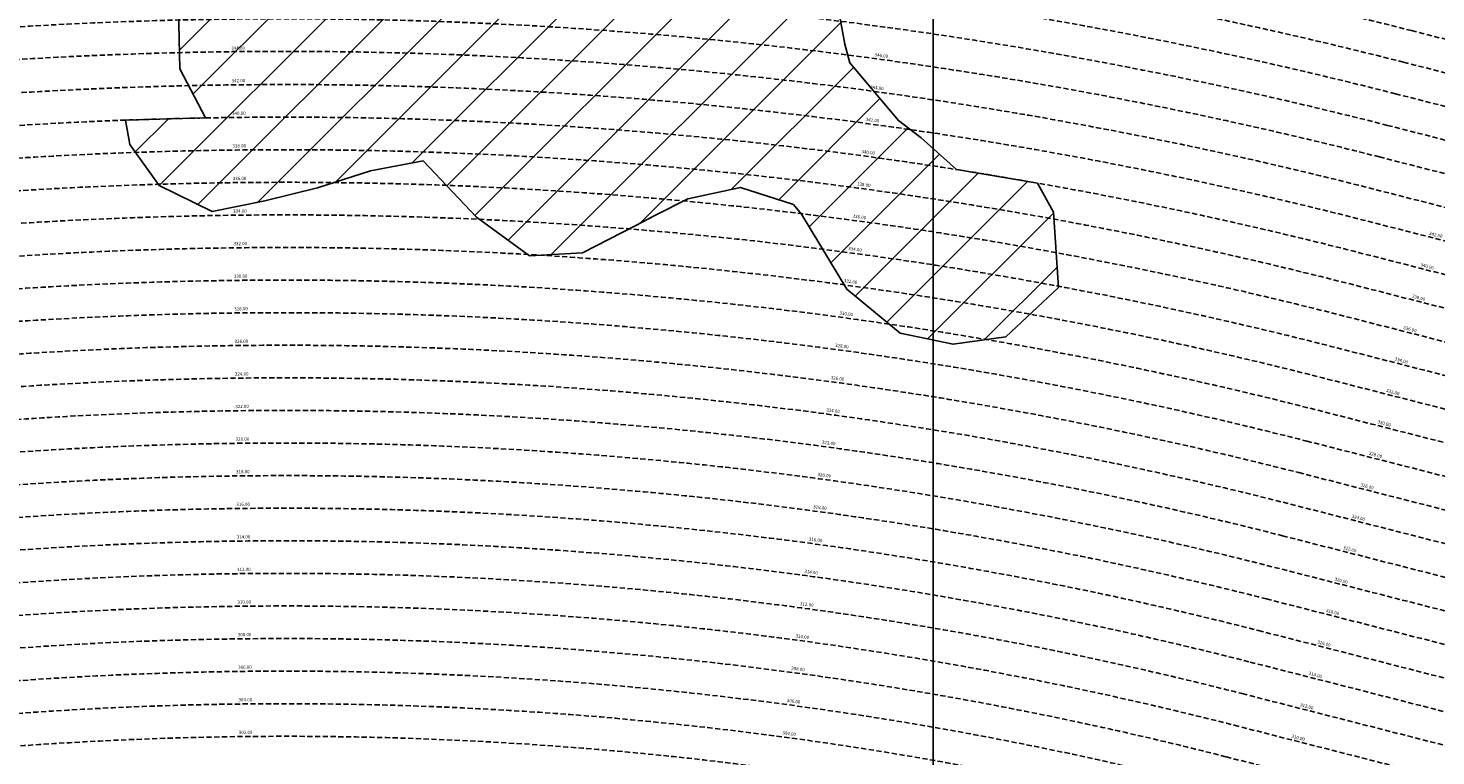
# Model space of a CAD drawing. Extents: x 1538956 to 1571595, y 5042519 to 5072519.
# Drawn here: x 1553379 to 1555107, y 5062282 to 5063175 of the extents above; entities that cross this region are included whole.
import ezdxf

# ---------------------------------------------------------------- set-up
doc = ezdxf.new("R2010")
doc.units = 0
doc.header["$LTSCALE"] = 2
doc.header["$MEASUREMENT"] = 0
doc.linetypes.add('NASCOSTA2', pattern=[4.762499999999999, 3.175, -1.5875])
for name, color, linetype in [('base_cat_ret_foglio', 71, 'Continuous'), ('conica', 8, 'Continuous'), ('interpolazione conica', 1, 'Continuous'), ('inviluppo', 255, 'Continuous')]:
    doc.layers.add(name, color=color, linetype=linetype)
doc.styles.add('PC01', font='ARIAL.TTF')

msp = doc.modelspace()

# ---------------------------------------------------------------- hatches: boundary and pattern name
at = {"layer": 'interpolazione conica'}
h = msp.add_hatch(dxfattribs=at)
h.set_pattern_fill('ANSI31', color=256, scale=400, style=0)
h.set_pattern_definition([(45, (0, 0), (-35.35533905932737, 35.35533905932738), [])])
h.paths.add_polyline_path([(1554247.422144, 5063668.057548), (1554252.249309, 5063686.61849), (1554261.000452713, 5063737.910755413), (1554193.245059954, 5063743.93418572, 0.03054589895288219), (1553461.002903654, 5063759.991288116), (1553406.764258806, 5063757.621078568), (1553450.529707, 5063679.685396), (1553506.911137, 5063587.575344999), (1553535.002975, 5063553.093936), (1553567.926503, 5063495.505648), (1553578.087109763, 5063464.372811105, -0.02822419212150815), (1554220.787678848, 5063441.367536287), (1554209.242072, 5063501.055112001), (1554228.113181, 5063593.813827)])
h.paths.add_polyline_path([(1554333.870782, 5063316.952372001), (1554315.110341, 5063343.244275), (1554285.054883, 5063409.121086), (1554287.47079351, 5063434.805565292), (1554220.787678848, 5063441.367536287, 0.02822419212351557), (1553578.087109718, 5063464.372811104), (1553509.456658498, 5063462.541637875), (1553536.296361, 5063402.639423001), (1553543.577682, 5063310.107803), (1553563.266234, 5063217.682893), (1553565.216069, 5063125.105467), (1553596.667017021, 5063064.661265981, -0.04366165247685024), (1554518.536242082, 5063001.357864995), (1554475.273187, 5063040.404331), (1554447.29057, 5063061.527591), (1554387.707978, 5063132.233473999), (1554381.609873, 5063155.328825), (1554368.843234, 5063224.663167)])
h.paths.add_polyline_path([(1554253.419695, 5062979.544234999), (1554318.46556, 5062958.518001), (1554328.299566, 5062946.526245), (1554384.23719, 5062854.420042), (1554449.570518, 5062800.711359), (1554514.556155, 5062786.860173), (1554579.341169, 5062795.940206), (1554643.672722, 5062856.690596), (1554637.871403, 5062949.234131), (1554618.053147617, 5062984.751599972), (1554518.536242153, 5063001.357864984, 0.04366165248510279), (1553596.667016919, 5063064.66126598), (1553498.799725884, 5063061.925971834), (1553504.103429, 5063031.986011), (1553539.914064, 5062981.787828), (1553605.049867, 5062950.006562), (1553669.799096, 5062963.167711), (1553734.525093, 5062978.991841001), (1553799.207683, 5062999.805187999), (1553863.964916, 5063011.939149), (1553929.423354, 5062943.059882), (1553994.697444, 5062895.613545), (1554059.528808, 5062899.293536), (1554124.106827, 5062932.122057), (1554148.318837, 5062944.958991), (1554188.679928, 5062965.439199)])

# ---------------------------------------------------------------- linework, layer by layer
at = {"layer": 'base_cat_ret_foglio', "color": 92}
msp.add_line((1554490.133412769, 5061491.233205629), (1554490.133412769, 5064087.959023841), dxfattribs=at)
at = {"layer": 'conica', "linetype": 'NASCOSTA2'}
for p, q in [((1555077.311888597, 5063171.904230659), (1557919.767074993, 5062445.70213364)), ((1555067.410557907, 5063133.149054867), (1557909.865743921, 5062406.946957947)), ((1555057.509227218, 5063094.393879076), (1557899.964412849, 5062368.191782254)), ((1555047.60789653, 5063055.638703285), (1557890.063081777, 5062329.436606561)), ((1555037.706565844, 5063016.883527493), (1557880.161750705, 5062290.681430868))]:
    msp.add_line(p, q, dxfattribs=at)
at = {"layer": 'conica', "linetype": 'NASCOSTA2', "flags": 128}
for points in [[(1548390.416432655, 5059739.308922655, -0.3834430039722295), (1555097.114549982, 5063249.414582238), (1557939.569737138, 5062523.212485026, -0.3632677861180557), (1562184.158086688, 5056624.829332687)], [(1548429.392714176, 5059729.35110256, -0.3832255046473875), (1555087.213219289, 5063210.659406448), (1557929.668406066, 5062484.457309333, -0.3632111341787918), (1562144.347060289, 5056628.873769471)], [(1548663.320065487, 5059669.586384409, -0.381852918224224), (1555027.805235159, 5062978.128351701), (1557870.260419632, 5062251.926255175, -0.3818529410618821), (1561867.832806727, 5056296.043368258)], [(1561531.792668587, 5055143.352029879, -0.381612232429294), (1555216.208726809, 5051863.601384849), (1552373.753545513, 5052589.803480566, -1.000000109012978), (1555017.903900267, 5062939.373176984), (1557860.35908856, 5062213.171079482, -0.3813679188054664), (1561829.455482169, 5056310.521034585, -0.3813679188054664)], [(1561453.777961088, 5055163.28354699, -0.3811197228257345), (1555236.01144735, 5051941.111721318), (1552393.556207658, 5052667.313831952, -1.000000596205652), (1554998.101271504, 5062861.862817075), (1557840.556426415, 5062135.660728095, -0.3811197317841981), (1561750.817893256, 5056325.93881778, -0.3811197317841981)], [(1561414.767181322, 5055173.250180838, -0.3808679709014433), (1555245.912763823, 5051979.86690074), (1552403.45753873, 5052706.069007645, -1.000000613602757), (1554988.199917027, 5062823.10764736), (1557830.655095343, 5062096.905552402, -0.3808679791007613), (1561711.80711349, 5056335.905451628, -0.3808679791007613)], [(1561375.751369233, 5055183.218100364, -0.3806122898205794), (1555255.814079199, 5052018.622080442), (1552413.358869803, 5052744.824183338, -1.000000612250141), (1554978.298562696, 5062784.352477609), (1557820.753764271, 5062058.150376709, -0.3806122971867898), (1561672.791301401, 5056345.873371155, -0.3806122971867898)], [(1561336.733573202, 5055193.186526756, -0.3803527676941194), (1555265.71540977, 5052057.377256262), (1552423.260200875, 5052783.579359031, -1.000000517226387), (1554968.397212126, 5062745.597306897), (1557810.852433199, 5062019.395201016, -0.380352775087634), (1561633.77350537, 5056355.841797546, -0.380352775087634)], [(1561297.70986775, 5055203.156462912, -0.3800890934217618), (1555275.6167423, 5052096.132431583), (1552433.161531947, 5052822.334534724, -1.000000565037526), (1554958.495859791, 5062706.842136635), (1557800.951102126, 5061980.640025323, -0.3800891009562798), (1561594.749799918, 5056365.811733702)]]:
    msp.add_lwpolyline(points, format="xyb", dxfattribs=at)
at = {"layer": 'conica', "color": 255, "linetype": 'NASCOSTA2', "flags": 128}
msp.add_lwpolyline([(1561492.78872906, 5055153.316916155, -0.3813679130615112), (1555226.110059811, 5051902.356560049), (1552383.654876585, 5052628.558656259, -1.000000345992119), (1555008.002556242, 5062900.6180046), (1557850.457757488, 5062174.415903789, -0.3813679188054221), (1561789.828661227, 5056315.972186945)], format="xyb", dxfattribs=at)
at = {"layer": 'conica', "linetype": 'NASCOSTA2', "flags": 128}
for points in [[(1554948.594509876, 5062668.086965755), (1557791.049771054, 5061941.88484963, -1.000000000000028), (1555285.51807286, 5052134.887607407), (1552443.062863019, 5052861.089710417, -1.000000504646082)], [(1554938.693160764, 5062629.33179467), (1557781.148439982, 5061903.129673937, -0.999999914044272), (1555295.419400099, 5052173.642784079), (1552452.964194092, 5052899.84488611, -1.00000048593517)], [(1554928.791811848, 5062590.576623536), (1557771.24710891, 5061864.374498244, -0.9999996398194045), (1555305.320716766, 5052212.397963454), (1552462.865525164, 5052938.600061803, -1.000000482891267)], [(1554918.890465987, 5062551.82145162), (1557761.345777838, 5061825.619322551, -0.9999999999999911), (1555315.222047389, 5052251.153139261), (1552472.766856236, 5052977.355237496, -1.00000040576634)], [(1554899.087758711, 5062474.311111764), (1557741.543115692, 5061748.108971165, -1.000000582202138), (1555335.024705251, 5052328.663491745), (1552492.569518381, 5053054.865588883, -1.000000533301521)], [(1554889.186407794, 5062435.55594114), (1557731.64178462, 5061709.353795472, -1.000000541291419), (1555344.926056773, 5052367.418662215), (1552502.470849453, 5053093.620764576, -1.000000543802541)], [(1554879.285058591, 5062396.800770081), (1557721.740453548, 5061670.598619779, -1.000000473555229), (1555354.827405592, 5052406.173833373), (1552512.372180526, 5053132.375940269, -1.000000501794235)], [(1554869.383709541, 5062358.045598979), (1557711.839122476, 5061631.843444086, -1.000000282346693), (1555364.728746952, 5052444.929006438), (1552522.273511598, 5053171.131115962, -1.000000500097673)], [(1554859.482364161, 5062319.290426942), (1557701.937791404, 5061593.088268393, -1.000000258367247), (1555374.630087338, 5052483.68417975), (1552532.17484267, 5053209.886291655, -1.000000407274714)], [(1554849.581013584, 5062280.535256233), (1557692.036460331, 5061554.3330927, -1.000000316180662), (1555384.531429909, 5052522.439352506), (1552542.076173742, 5053248.641467348, -1.000000543870654)], [(1554839.679663501, 5062241.780085399), (1557682.135129259, 5061515.577917007, -1.000000398222799), (1555394.432775589, 5052561.194524465), (1552551.977504815, 5053287.396643041, -1.000000533585827)], [(1554829.778315604, 5062203.024914004), (1557672.233798187, 5061476.822741314, -1.000000470681538), (1555404.334123995, 5052599.949695729), (1552561.878835887, 5053326.151818734, -1.000000479462623)], [(1554819.876965773, 5062164.269743104), (1557662.332467115, 5061438.067565621, -1.000000387228834), (1555414.235469097, 5052638.704867837), (1552571.780166959, 5053364.906994427, -1.000000531893341)]]:
    msp.add_lwpolyline(points, format="xyb", close=True, dxfattribs=at)
at = {"layer": 'conica', "color": 255, "linetype": 'NASCOSTA2', "flags": 128}
msp.add_lwpolyline([(1554908.989115997, 5062513.066280762), (1557751.444446765, 5061786.864146858, -1.000000306318419), (1555325.123389833, 5052289.908312048), (1552482.668187308, 5053016.110413189, -1.000000514531811)], format="xyb", close=True, dxfattribs=at)
at = {"layer": 'conica', "linetype": 'NASCOSTA2'}
for centre, radius, start, end in [((1553695.827060644, 5057764.588753451), 5980.999999992217, 75.66839011623199, 159.9109441454177), ((1553695.827060645, 5057764.588753451), 5940.999999992306, 75.66839011623577, 159.8720475331919), ((1553695.827060645, 5057764.588753452), 5900.99999999207, 75.66839011623513, 159.8326208631033), ((1553695.827060645, 5057764.588753452), 5860.99999999194, 75.6683901162345, 159.7926532065405), ((1553695.827060645, 5057764.588753452), 5820.999999992029, 75.66839011623838, 159.7521333318171), ((1553695.827060645, 5057764.588753453), 5780.999999991794, 75.66839011623775, 159.7110496936357), ((1553695.827060645, 5057764.588753453), 5740.999999991882, 75.66839011624164, 159.669390421954), ((1553695.828723839, 5057764.588328533), 5580.999999989829, 75.66840847488434, 159.4967475762434), ((1553695.828724029, 5057764.588328484), 5540.999999990245, 75.66840847690622, 159.4520198875869), ((1553695.828724221, 5057764.588328435), 5500.999999989932, 75.66840847895291, 159.4066378455473), ((1553695.828724413, 5057764.588328386), 5460.999999989792, 75.66840848102007, 159.3605869551764), ((1553695.828724606, 5057764.588328336), 5420.999999989825, 75.66840848311058, 159.3138522893385)]:
    msp.add_arc(centre, radius, start, end, dxfattribs=at)
at = {"layer": 'conica', "color": 255, "linetype": 'NASCOSTA2'}
msp.add_arc((1553695.827060645, 5057764.588753452), 5700.999999992076, 75.66839011624337, 159.6271433105181, dxfattribs=at)
at = {"layer": 'interpolazione conica'}
msp.add_lwpolyline([(1553563.266234, 5063217.682893), (1553565.216069, 5063125.105467), (1553596.66701702, 5063064.661265982), (1553498.799725884, 5063061.925971834), (1553504.103429, 5063031.986011), (1553539.914064, 5062981.787828), (1553605.049867, 5062950.006562), (1553669.799096, 5062963.167711), (1553734.525093, 5062978.991841001), (1553799.207683, 5062999.805187999), (1553863.964916, 5063011.939149), (1553929.423354, 5062943.059882), (1553994.697444, 5062895.613545), (1554059.528808, 5062899.293536), (1554124.106827, 5062932.122057), (1554148.318837, 5062944.958991), (1554188.679928, 5062965.439199), (1554253.419695, 5062979.544234999), (1554318.46556, 5062958.518001), (1554328.299566, 5062946.526245), (1554384.23719, 5062854.420042), (1554449.570518, 5062800.711359), (1554514.556155, 5062786.860173), (1554579.341169, 5062795.940206), (1554643.672722, 5062856.690596), (1554637.871403, 5062949.234131), (1554618.053147617, 5062984.751599972), (1554518.53624208, 5063001.357864996), (1554475.273187, 5063040.404331), (1554447.29057, 5063061.527591), (1554387.707978, 5063132.233473999), (1554381.609873, 5063155.328825), (1554368.843234, 5063224.663167)], dxfattribs=at)
at = {"layer": 'inviluppo'}
msp.add_lwpolyline([(1548060.211802062, 5059823.67095458, -0.3851703881977899), (1555181.028437089, 5063577.864669096), (1558023.483517978, 5062851.662599035, -0.3637176283430908), (1562521.54767794, 5056590.553630776)], format="xyb", dxfattribs=at).dxf.unprotected_set("ltscale", 0)

# ---------------------------------------------------------------- texts
at = {"layer": 'conica', "char_height": 4, "attachment_point": 8, "style": 'PC01'}
for s, insert, width, rotation in [('344.00', (1553636.960306436, 5063147.266756815, 85.2196935296065), 250, 0.6265902934727337), ('346.00', (1554425.992545379, 5063138.208473952, 85.2196935296065), 249.9999999999999, 352.26207072184917), ('342.00', (1553637.39774614, 5063107.269161293), 250, 1.4787049920837474), ('344.00', (1554420.606864106, 5063098.572700864, 85.2196935296065), 249.9999999999999, 352.26207072184917), ('340.00', (1553637.835186114, 5063067.271541025, 85.2196935296065), 250, 0.6265902934727337), ('342.00', (1554415.221184633, 5063058.93694103), 249.9999999999999, 353.11418542046016), ('338.00', (1553638.272658858, 5063027.27092451, 85.17087413075375), 250, 0.6265902934727337), ('340.00', (1554409.835501829, 5063019.301156672, 85.2196935296065), 249.9999999999999, 352.26207072184917), ('336.00', (1553638.710089083, 5062987.274195272, 85.17087413075375), 250, 0.6265902934727337), ('338.00', (1554404.449415582, 5062979.662403173, 85.17087413075375), 249.9999999999999, 352.26207072184917), ('334.00', (1553639.147530473, 5062947.276445797, 85.17087413075375), 250, 0.6265902934727337), ('336.00', (1554399.063852753, 5062940.027501785, 85.17087413075375), 249.9999999999999, 352.26207072184917), ('342.00', (1555106.140614362, 5062918.09909222), 249.9999999999999, 345.5472361213832), ('332.00', (1553639.584949026, 5062907.280783933, 85.17087413075375), 250, 0.6265902934727337), ('334.00', (1554393.678152555, 5062900.39158939, 85.17087413075375), 249.9999999999999, 352.26207072184917), ('330.00', (1553640.022386146, 5062867.283424728, 85.17087413075375), 250, 0.6265902934727337), ('340.00', (1555095.582409788, 5062879.51768093, 85.2196935296065), 249.9999999999999, 344.69512142277216), ('332.00', (1554388.292733448, 5062860.75774572, 85.17087413075375), 249.9999999999999, 352.26207072184917), ('338.00', (1555085.023414294, 5062840.933379482, 85.17087413075375), 249.9999999999999, 344.69512142277216), ('328.00', (1553640.4598287, 5062827.285568384, 85.17087413075375), 250, 0.6265902934727337), ('330.00', (1554382.907085799, 5062821.122220066, 85.17087413075375), 249.9999999999999, 352.26207072184917), ('336.00', (1555074.465444925, 5062802.352827675, 85.17087413075375), 249.9999999999999, 344.69512142277216), ('326.00', (1553640.897273083, 5062787.28754501, 85.17087413075375), 250, 0.6265902934727337), ('328.00', (1554377.521371204, 5062781.48620177, 85.17087413075375), 249.9999999999999, 352.26207072184917), ('334.00', (1555063.907206248, 5062763.771291754, 85.17087413075375), 249.9999999999999, 344.69512142277216), ('324.00', (1553641.334727277, 5062747.288624583, 85.17087413075375), 250, 0.6265902934727337), ('326.00', (1554372.135634123, 5062741.850017951, 85.17087413075375), 249.9999999999999, 352.26207072184917), ('332.00', (1555053.349518633, 5062725.191769527, 85.17087413075375), 249.9999999999999, 344.69512142277216), ('322.00', (1553641.772148318, 5062707.29273512, 85.17087413075375), 250, 0.6265902934727337), ('324.00', (1554366.749776253, 5062702.212945198, 85.17087413075375), 249.9999999999999, 352.26207072184917), ('330.00', (1555042.791382974, 5062686.610610059, 85.17087413075375), 249.9999999999999, 344.69512142277216), ('320.00', (1553642.209572367, 5062667.296570998, 85.17087413075375), 250, 0.6265902934727337), ('322.00', (1554361.3643265, 5062662.57887599, 85.17087413075375), 249.9999999999999, 352.26207072184917), ('328.00', (1555032.233116081, 5062648.028971055, 85.17087413075375), 249.9999999999999, 344.69512142277216), ('318.00', (1553642.646998468, 5062627.300219267), 250, 0.6265902934727337), ('320.00', (1554355.978839766, 5062622.944534604, 85.17087413075375), 249.9999999999999, 352.26207072184917), ('326.00', (1555021.6748051, 5062609.44717093, 85.17087413075375), 249.9999999999999, 344.69512142277216), ('316.00', (1553643.084440509, 5062587.302410104), 250, 0.6265902934727337), ('318.00', (1554350.593327773, 5062583.31000731), 249.9999999999999, 352.26207072184917), ('324.00', (1555011.116257322, 5062570.864505518, 85.17087413075375), 249.9999999999999, 344.69512142277216), ('314.00', (1553643.521883872, 5062547.304479871), 250, 0.6265902934727337), ('316.00', (1554345.207619535, 5062543.674035766), 249.9999999999999, 352.26207072184917), ('322.00', (1555000.558509629, 5062532.284763753, 85.17087413075375), 249.9999999999999, 344.69512142277216), ('312.00', (1553643.959333351, 5062507.305990328), 250, 0.6265902934727337), ('314.00', (1554339.821894994, 5062504.03794425), 249.9999999999999, 352.26207072184917), ('320.00', (1554990.000689435, 5062493.704757051, 85.17087413075375), 249.9999999999999, 344.69512142277216), ('310.00', (1553644.39677444, 5062467.308268107), 250, 0.6265902934727337), ('312.00', (1554334.436095141, 5062464.401298481), 249.9999999999999, 352.26207072184917), ('318.00', (1554979.44281972, 5062455.124569384), 249.9999999999999, 344.69512142277216), ('308.00', (1553644.834211503, 5062427.310914043), 250, 0.6265902934727337), ('310.00', (1554329.05039861, 5062424.765413092), 249.9999999999999, 352.26207072184917), ('316.00', (1554968.884565284, 5062416.542975889), 249.9999999999999, 344.69512142277216), ('306.00', (1553645.271647422, 5062387.313664348), 250, 0.6265902934727337), ('308.00', (1554323.664751651, 5062385.129892534), 249.9999999999999, 352.26207072184917), ('314.00', (1554958.326278889, 5062377.961265611), 249.9999999999999, 344.69512142277216), ('304.00', (1553645.70908386, 5062347.316367651), 250, 0.6265902934727337), ('306.00', (1554318.279118744, 5062345.494475395), 249.9999999999999, 352.26207072184917), ('312.00', (1554947.76784485, 5062339.379015825), 249.9999999999999, 344.69512142277216), ('302.00', (1553646.14652779, 5062307.318385488), 250, 0.6265902934727337), ('304.00', (1554312.893479511, 5062305.859011686), 249.9999999999999, 352.26207072184917), ('310.00', (1554937.209613365, 5062300.797506192), 249.9999999999999, 344.69512142277216)]:
    msp.add_mtext(s, dxfattribs=dict(at, insert=insert, width=width, rotation=rotation))

doc.saveas('drawing.dxf')
